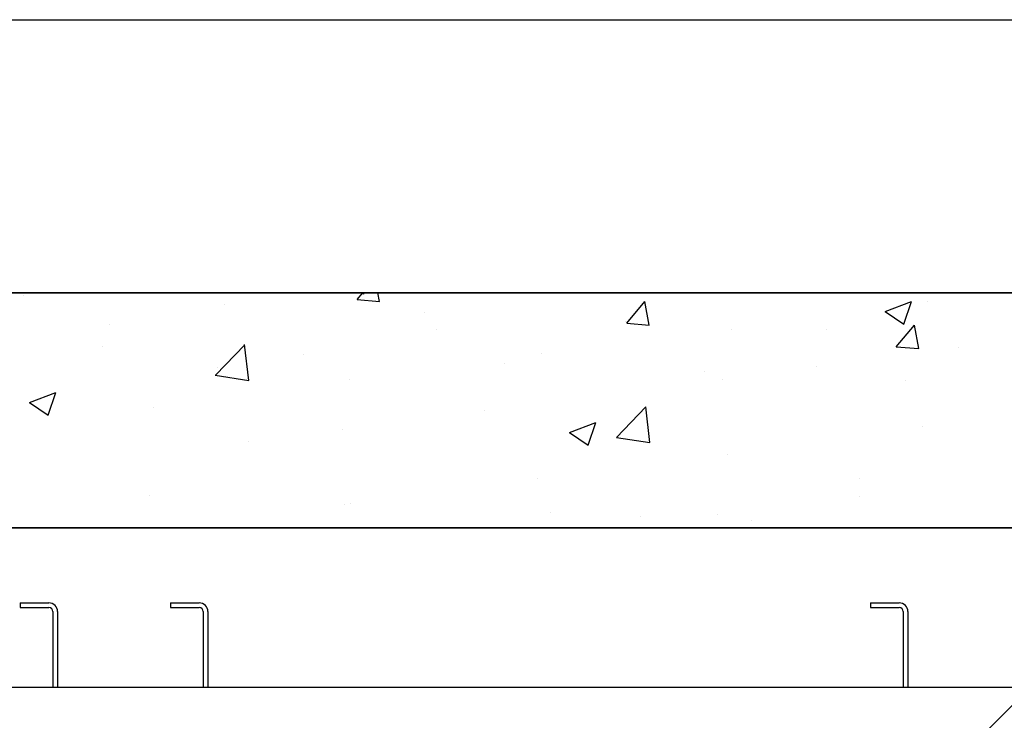
# Paper-space layout 'Sheet2' of a CAD drawing. Units: inches. Extents: x 0.1 to 10.8, y 0.2 to 8.4.
# Drawn here: x 3.2 to 4.1, y 7.5 to 8.2 of the extents above; entities that cross this region are included whole.
import ezdxf

# ---------------------------------------------------------------- set-up
doc = ezdxf.new("R2010")
doc.units = ezdxf.units.IN
doc.header["$MEASUREMENT"] = 0
doc.layers.add('FORMAT', color=7, linetype='Continuous')

psp = doc.layouts.new('Sheet2')

# ---------------------------------------------------------------- hatches: boundary and pattern name
at = {"layer": 'FORMAT'}
h = psp.add_hatch(dxfattribs=at)
h.set_pattern_fill('AR-CONC', color=256, scale=0.037037, style=0)
h.paths.add_polyline_path([(4.5579864, 4.9506562), (4.5579864, 7.9228784), (1.1413197, 7.9228784), (1.1413197, 4.9506562)], flags=0)
h.paths.add_polyline_path([(1.3728012, 7.6913969), (4.3265049, 7.6913969), (4.3265049, 5.1821377), (1.3728012, 5.1821377)], flags=0)

# ---------------------------------------------------------------- linework, layer by layer
at = {"color": 8, "linetype": 'Continuous', "lineweight": 18}
psp.add_line((0.329927, 8.1920732), (10.629927, 8.1920732), dxfattribs=at)
at = {"color": 7, "linetype": 'Continuous', "lineweight": 25}
for p, q in [((1.1413197, 7.9228784), (4.5579864, 7.9228784)), ((1.3728012, 7.6913969), (4.3265049, 7.6913969)), ((3.1737271, 7.6173228), (3.1737271, 7.6126932)), ((3.1737271, 7.6173228), (3.2020975, 7.6173228)), ((3.3218753, 7.6173228), (3.3502456, 7.6173228)), ((3.3218753, 7.6173228), (3.3218753, 7.6126932)), ((4.0116901, 7.6173228), (4.0116901, 7.6126932)), ((4.0116901, 7.6173228), (4.0400605, 7.6173228)), ((3.1737271, 7.6126932), (3.2020975, 7.6126932)), ((3.2061345, 7.6086562), (3.2061345, 7.5339895)), ((3.2107642, 7.6086562), (3.2107642, 7.5339895)), ((3.3218753, 7.6126932), (3.3502456, 7.6126932)), ((3.3542827, 7.6086562), (3.3542827, 7.5339895)), ((3.3589123, 7.6086562), (3.3589123, 7.5339895)), ((4.0116901, 7.6126932), (4.0400605, 7.6126932)), ((4.0440975, 7.6086562), (4.0440975, 7.5339895)), ((4.0487271, 7.6086562), (4.0487271, 7.5339895)), ((4.1690975, 7.5339895), (1.5302086, 7.5339895)), ((4.1181345, 7.4830265), (4.1690975, 7.5339895))]:
    psp.add_line(p, q, dxfattribs=at)
for centre, radius in [((3.2020975, 7.6086562), 0.0086667), ((3.3502456, 7.6086562), 0.0086667), ((4.0400605, 7.6086562), 0.0086667), ((3.2020975, 7.6086562), 0.004037), ((3.3502456, 7.6086562), 0.004037), ((4.0400605, 7.6086562), 0.004037)]:
    psp.add_arc(centre, radius, 0, 90, dxfattribs=at)
at = {"layer": 'FORMAT'}
for p, q in [((0.329927, 8.1920732), (10.629927, 8.1920732)), ((1.1413197, 7.9228784), (4.5579864, 7.9228784)), ((4.5579864, 7.9228784), (1.1413197, 7.9228784)), ((1.3728012, 7.6913969), (4.3265049, 7.6913969)), ((4.3265049, 7.6913969), (1.3728012, 7.6913969))]:
    psp.add_line(p, q, dxfattribs=at)

doc.saveas('drawing.dxf')
